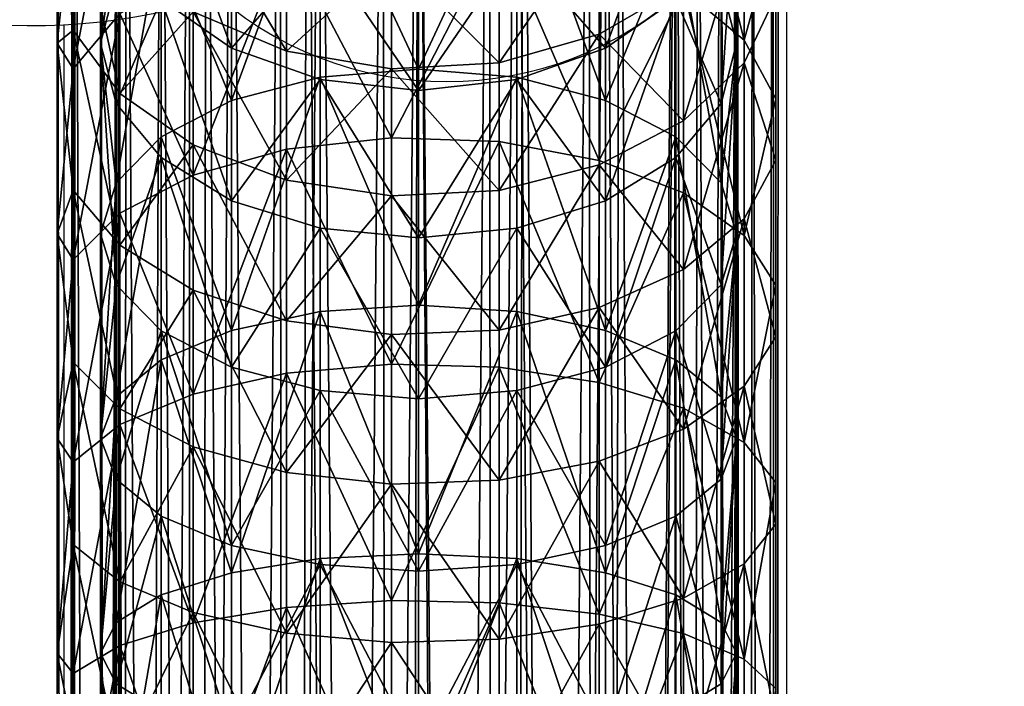
# Model space of a CAD drawing. Units: metres. Extents: x -5 to 5, y -5 to 5.
# Drawn here: x 0.4 to 0.5, y 0.4 to 0.4 of the extents above; entities that cross this region are included whole.
import ezdxf

# ---------------------------------------------------------------- set-up
doc = ezdxf.new("R2010")
doc.units = ezdxf.units.M
doc.layers.add('72_THX_INSERT', color=7, linetype='Continuous')
doc.layers.add('72_THX_STUHL_D3_GESTELL', color=7, linetype='Continuous')

# ---------------------------------------------------------------- blocks, each defined once
blk = doc.blocks.new('72TH013GESTELL_S32')
for points in [[(197.904999, 450.265991, 12.7978), (198.460007, 67.766296, 16.482201), (198.516998, 450.265991, 16.6605)], [(197.904999, 67.766296, 12.7978), (198.460007, 67.766296, 16.482201), (197.904999, 450.265991, 12.7978)], [(197.904999, 450.265991, 12.7978), (198.460007, 67.766296, 16.482201), (198.516998, 450.265991, 16.6605)], [(198.442993, 450.265991, 9.16923), (197.904999, 67.766296, 12.7978), (197.904999, 450.265991, 12.7978)], [(197.904999, 67.766296, 12.7978), (198.442993, 450.265991, 9.16923), (198.460007, 67.766296, 9.11335)], [(200.011002, 450.265991, 5.85316), (198.460007, 67.766296, 9.11335), (198.442993, 450.265991, 9.16923)], [(198.460007, 67.766296, 9.11335), (200.011002, 450.265991, 5.85316), (200.076996, 67.766296, 5.75629)], [(200.076996, 67.766296, 19.8393), (198.516998, 450.265991, 16.6605), (198.460007, 67.766296, 16.482201)], [(198.516998, 450.265991, 16.6605), (200.076996, 67.766296, 19.8393), (200.292007, 450.265991, 20.1451)], [(198.516998, 450.265991, 16.6605), (200.076996, 67.766296, 19.8393), (200.292007, 450.265991, 20.1451)], [(199.404999, 67.766296, 12.7978), (199.942993, 67.766296, 9.3986), (199.404999, 450.265991, 12.7978)], [(199.404999, 450.265991, 12.7978), (199.942993, 67.766296, 9.3986), (199.942993, 450.265991, 9.3986)], [(199.942993, 450.265991, 16.197001), (199.404999, 67.766296, 12.7978), (199.404999, 450.265991, 12.7978)], [(199.404999, 67.766296, 12.7978), (199.942993, 450.265991, 16.197001), (199.942993, 67.766296, 16.197001)], [(199.942993, 450.265991, 9.3986), (201.505997, 67.766296, 6.33215), (201.505997, 450.265991, 6.33215)], [(201.505997, 450.265991, 19.263399), (199.942993, 67.766296, 16.197001), (199.942993, 450.265991, 16.197001)], [(199.942993, 67.766296, 16.197001), (201.505997, 450.265991, 19.263399), (201.505997, 67.766296, 19.263399)], [(201.505997, 67.766296, 6.33215), (199.942993, 450.265991, 9.3986), (199.942993, 67.766296, 9.3986)], [(202.475006, 450.265991, 3.13516), (200.076996, 67.766296, 5.75629), (200.011002, 450.265991, 5.85316)], [(200.076996, 67.766296, 5.75629), (202.475006, 450.265991, 3.13516), (202.610992, 67.766296, 3.02489)], [(202.610992, 67.766296, 22.5707), (200.292007, 450.265991, 20.1451), (200.076996, 67.766296, 19.8393)], [(200.292007, 450.265991, 20.1451), (202.610992, 67.766296, 22.5707), (203.057999, 450.265991, 22.9105)], [(200.292007, 450.265991, 20.1451), (202.610992, 67.766296, 22.5707), (203.057999, 450.265991, 22.9105)], [(201.505997, 450.265991, 6.33215), (203.938995, 67.766296, 3.8986), (203.938995, 450.265991, 3.8986)], [(203.938995, 450.265991, 21.697001), (201.505997, 67.766296, 19.263399), (201.505997, 450.265991, 19.263399)], [(201.505997, 67.766296, 19.263399), (203.938995, 450.265991, 21.697001), (203.938995, 67.766296, 21.697001)], [(203.938995, 67.766296, 3.8986), (201.505997, 450.265991, 6.33215), (201.505997, 67.766296, 6.33215)], [(205.621002, 450.265991, 1.2493), (202.610992, 67.766296, 3.02489), (202.475006, 450.265991, 3.13516)], [(202.610992, 67.766296, 3.02489), (205.621002, 450.265991, 1.2493), (205.837997, 67.766296, 1.16187)], [(205.837997, 67.766296, 24.433701), (203.057999, 450.265991, 22.9105), (202.610992, 67.766296, 22.5707)], [(203.057999, 450.265991, 22.9105), (205.837997, 67.766296, 24.433701), (206.542007, 450.265991, 24.686001)], [(203.057999, 450.265991, 22.9105), (205.837997, 67.766296, 24.433701), (206.542007, 450.265991, 24.686001)], [(203.938995, 450.265991, 3.8986), (207.005997, 67.766296, 2.33617), (207.005997, 450.265991, 2.33617)], [(207.005997, 450.265991, 23.259399), (203.938995, 67.766296, 21.697001), (203.938995, 450.265991, 21.697001)], [(203.938995, 67.766296, 21.697001), (207.005997, 450.265991, 23.259399), (207.005997, 67.766296, 23.259399)], [(207.005997, 67.766296, 2.33617), (203.938995, 450.265991, 3.8986), (203.938995, 67.766296, 3.8986)], [(209.179993, 450.265991, 0.35798), (205.837997, 67.766296, 1.16187), (205.621002, 450.265991, 1.2493)], [(205.837997, 67.766296, 1.16187), (209.179993, 450.265991, 0.35798), (209.470993, 67.766296, 0.332741)], [(209.470993, 67.766296, 25.2628), (206.542007, 450.265991, 24.686001), (205.837997, 67.766296, 24.433701)], [(206.542007, 450.265991, 24.686001), (209.470993, 67.766296, 25.2628), (210.404999, 450.265991, 25.2978)], [(206.542007, 450.265991, 24.686001), (209.470993, 67.766296, 25.2628), (210.404999, 450.265991, 25.2978)], [(207.005997, 450.265991, 2.33617), (210.404999, 67.766296, 1.79779), (210.404999, 450.265991, 1.79779)], [(210.404999, 450.265991, 23.7978), (207.005997, 67.766296, 23.259399), (207.005997, 450.265991, 23.259399)], [(207.005997, 67.766296, 23.259399), (210.404999, 450.265991, 23.7978), (210.404999, 67.766296, 23.7978)], [(210.404999, 67.766296, 1.79779), (207.005997, 450.265991, 2.33617), (207.005997, 67.766296, 2.33617)], [(212.843002, 450.265991, 0.53797), (209.470993, 67.766296, 0.332741), (209.179993, 450.265991, 0.35798)], [(209.470993, 67.766296, 0.332741), (212.843002, 450.265991, 0.53797), (213.186005, 67.766296, 0.611189)], [(213.186005, 67.766296, 24.9844), (210.404999, 450.265991, 25.2978), (209.470993, 67.766296, 25.2628)], [(210.404999, 450.265991, 25.2978), (213.186005, 67.766296, 24.9844), (214.033005, 450.265991, 24.759501)], [(210.404999, 450.265991, 25.2978), (213.186005, 67.766296, 24.9844), (214.033005, 450.265991, 24.759501)], [(210.404999, 450.265991, 1.79779), (213.804001, 67.766296, 2.33617), (213.804001, 450.265991, 2.33616)], [(213.804001, 450.265991, 23.259399), (210.404999, 67.766296, 23.7978), (210.404999, 450.265991, 23.7978)], [(210.404999, 67.766296, 23.7978), (213.804001, 450.265991, 23.259399), (213.804001, 67.766296, 23.259399)], [(213.804001, 67.766296, 2.33617), (210.404999, 450.265991, 1.79779), (210.404999, 67.766296, 1.79779)], [(216.296997, 450.265991, 1.77377), (213.186005, 67.766296, 0.611189), (212.843002, 450.265991, 0.53797)], [(213.186005, 67.766296, 0.611189), (216.296997, 450.265991, 1.77377), (216.654999, 67.766296, 1.97247)], [(216.654999, 67.766296, 23.6231), (214.033005, 450.265991, 24.759501), (213.186005, 67.766296, 24.9844)], [(213.804001, 450.265991, 2.33616), (216.871002, 67.766296, 3.8986), (216.869995, 450.265991, 3.8986)], [(216.871002, 450.265991, 21.697001), (213.804001, 67.766296, 23.259399), (213.804001, 450.265991, 23.259399)], [(213.804001, 67.766296, 23.259399), (216.871002, 450.265991, 21.697001), (216.871002, 67.766296, 21.697001)], [(216.871002, 67.766296, 3.8986), (213.804001, 450.265991, 2.33616), (213.804001, 67.766296, 2.33617)], [(214.033005, 450.265991, 24.759501), (216.654999, 67.766296, 23.6231), (217.350006, 450.265991, 23.191099)], [(214.033005, 450.265991, 24.759501), (216.654999, 67.766296, 23.6231), (217.350006, 450.265991, 23.191099)], [(219.244003, 450.265991, 3.95895), (216.654999, 67.766296, 1.97247), (216.296997, 450.265991, 1.77377)], [(216.654999, 67.766296, 1.97247), (219.244003, 450.265991, 3.95895), (219.567993, 67.766296, 4.29563)], [(219.567993, 67.766296, 21.2999), (217.350006, 450.265991, 23.191099), (216.654999, 67.766296, 23.6231)], [(216.869995, 450.265991, 3.8986), (219.304001, 67.766296, 6.33215), (219.304001, 450.265991, 6.33214)], [(219.304001, 67.766296, 6.33215), (216.869995, 450.265991, 3.8986), (216.871002, 67.766296, 3.8986)], [(219.304001, 450.265991, 19.263399), (216.871002, 67.766296, 21.697001), (216.871002, 450.265991, 21.697001)], [(216.871002, 67.766296, 21.697001), (219.304001, 450.265991, 19.263399), (219.304001, 67.766296, 19.263399)], [(217.350006, 450.265991, 23.191099), (219.567993, 67.766296, 21.2999), (220.067993, 450)], [(217.350006, 450.265991, 23.191099), (219.567993, 67.766296, 21.2999), (220.067993, 450.265991, 20.727699)], [(221.429001, 450.265991, 6.90532), (219.567993, 67.766296, 4.29563), (219.244003, 450.265991, 3.95895)], [(219.304001, 450.265991, 6.33214), (220.865997, 67.766296, 9.3986), (220.865997, 450.265991, 9.39859)], [(220.865997, 450.265991, 16.197001), (219.304001, 67.766296, 19.263399), (219.304001, 450.265991, 19.263399)], [(219.304001, 67.766296, 19.263399), (220.865997, 450.265991, 16.197001), (220.865997, 67.766296, 16.197001)], [(220.865997, 67.766296, 9.3986), (219.304001, 450.265991, 6.33214), (219.304001, 67.766296, 6.33215)], [(219.567993, 67.766296, 4.29563), (221.429001, 450.265991, 6.90532), (221.667007, 67.766296, 7.37424)], [(221.667007, 67.766296, 18.2213), (220.067993, 450.265991, 20.727699), (219.567993, 67.766296, 21.2999)], [(220.067993, 450.265991, 20.727699), (221.667007, 67.766296, 18.2213), (221.953003, 450.265991, 17.581301)], [(220.865997, 450.265991, 9.39859), (221.404999, 67.766296, 12.7978), (221.404999, 450.265991, 12.7978)], [(221.404999, 450.265991, 12.7978), (220.865997, 67.766296, 16.197001), (220.865997, 450.265991, 16.197001)], [(220.865997, 67.766296, 16.197001), (221.404999, 450.265991, 12.7978), (221.404999, 67.766296, 12.7978)], [(221.404999, 67.766296, 12.7978), (220.865997, 450.265991, 9.39859), (220.865997, 67.766296, 9.3986)], [(222.664993, 450.265991, 10.3591), (221.667007, 67.766296, 7.37424), (221.429001, 450.265991, 6.90532)], [(221.667007, 67.766296, 7.37424), (222.664993, 450.265991, 10.3591), (222.764999, 67.766296, 10.9348)], [(222.764999, 67.766296, 14.6608), (221.953003, 450.265991, 17.581301), (221.667007, 67.766296, 18.2213)], [(221.953003, 450.265991, 17.581301), (222.764999, 67.766296, 14.6608), (222.845001, 450.265991, 14.023)], [(222.845001, 450.265991, 14.023), (222.764999, 67.766296, 10.9348), (222.664993, 450.265991, 10.3591)], [(222.764999, 67.766296, 10.9348), (222.845001, 450.265991, 14.023), (222.764999, 67.766296, 14.6608)], [(199.404999, 434.937012, 420.032013), (199.404999, 428.901001, 414.790985), (199.942993, 437.307007, 417.595001)], [(199.942993, 430.980011, 412.10199), (199.942993, 437.307007, 417.595001), (199.404999, 428.901001, 414.790985)], [(219.567993, 430.764008, 405.622009), (219.567993, 437.306, 410.679993), (221.667007, 429.010986, 408.153015)], [(219.567993, 437.306, 410.679993), (221.667007, 435.298004, 413.014008), (221.667007, 429.010986, 408.153015)], [(200.076996, 429.932007, 406.822998), (198.460007, 428.019989, 409.582001), (200.076996, 436.352997, 411.786987)], [(198.460007, 428.019989, 409.582001), (198.460007, 434.164001, 414.332001), (200.076996, 436.352997, 411.786987)], [(210.404999, 428.009003, 400.859985), (210.404999, 435.628998, 406.088989), (207.005997, 435.299988, 406.515015)], [(213.804001, 435.299988, 406.515015), (210.404999, 435.628998, 406.088989), (210.404999, 428.009003, 400.859985)], [(201.505997, 430.428986, 424.665985), (201.505997, 435.338013, 430.015991), (203.938995, 428.731995, 426.410004)], [(201.505997, 435.338013, 430.015991), (203.938995, 433.45401, 431.557007), (203.938995, 428.731995, 426.410004)], [(207.005997, 427.730988, 401.321014), (207.005997, 435.299988, 406.515015), (203.938995, 426.92099, 402.657013)], [(207.005997, 435.299988, 406.515015), (203.938995, 434.343994, 407.751007), (203.938995, 426.92099, 402.657013)], [(207.005997, 427.730988, 401.321014), (210.404999, 428.009003, 400.859985), (207.005997, 435.299988, 406.515015)], [(213.804001, 427.730988, 401.321014), (213.804001, 435.299988, 406.515015), (210.404999, 428.009003, 400.859985)], [(213.804001, 427.730988, 401.321014), (216.871002, 426.92099, 402.657013), (213.804001, 435.299988, 406.515015)], [(216.871002, 426.92099, 402.657013), (216.871002, 434.343994, 407.751007), (213.804001, 435.299988, 406.515015)], [(219.304001, 430.428986, 424.665985), (216.871002, 428.731995, 426.410004), (219.304001, 435.338013, 430.015991)], [(216.871002, 428.731995, 426.410004), (216.871002, 433.45401, 431.557007), (219.304001, 435.338013, 430.015991)], [(221.667007, 429.010986, 408.153015), (221.667007, 435.298004, 413.014008), (222.764999, 432.976013, 415.713013)], [(197.904999, 428.901001, 414.790985), (197.904999, 434.937012, 420.032013), (198.460007, 434.164001, 414.332001)], [(197.904999, 434.937012, 420.032013), (197.904999, 428.901001, 414.790985), (198.460007, 429.356995, 419.917999)], [(198.460007, 429.356995, 419.917999), (198.460007, 434.412994, 424.75), (197.904999, 434.937012, 420.032013)], [(199.404999, 428.901001, 414.790985), (199.404999, 434.937012, 420.032013), (199.942993, 432.566986, 422.467987)], [(221.404999, 428.901001, 414.790985), (220.865997, 426.821014, 417.480988), (221.404999, 434.937012, 420.032013)], [(220.865997, 426.821014, 417.480988), (220.865997, 432.566986, 422.467987), (221.404999, 434.937012, 420.032013)], [(221.404999, 428.901001, 414.790985), (221.404999, 434.937012, 420.032013), (220.865997, 430.980011, 412.10199)], [(198.460007, 429.356995, 419.917999), (200.076996, 427.167999, 422.462006), (198.460007, 434.412994, 424.75)], [(200.076996, 427.167999, 422.462006), (200.076996, 431.968994, 427.052002), (198.460007, 434.412994, 424.75)], [(203.938995, 426.92099, 402.657013), (203.938995, 434.343994, 407.751007), (201.505997, 432.855011, 409.675995)], [(219.304001, 432.855011, 409.675995), (216.871002, 434.343994, 407.751007), (216.871002, 426.92099, 402.657013)], [(198.460007, 428.019989, 409.582001), (197.904999, 428.901001, 414.790985), (198.460007, 434.164001, 414.332001)], [(202.610992, 429.980988, 428.924988), (205.837997, 428.625, 430.203003), (202.610992, 434.091003, 433.773987)], [(205.837997, 428.625, 430.203003), (205.837997, 432.609009, 434.902008), (202.610992, 434.091003, 433.773987)], [(203.938995, 428.731995, 426.410004), (203.938995, 433.45401, 431.557007), (207.005997, 432.244995, 432.54599)], [(216.654999, 429.214996, 429.647003), (216.654999, 433.253998, 434.411011), (213.186005, 428.223999, 430.579987)], [(216.654999, 433.253998, 434.411011), (213.186005, 432.17099, 435.235992), (213.186005, 428.223999, 430.579987)], [(213.804001, 432.244995, 432.54599), (216.871002, 433.45401, 431.557007), (216.871002, 428.731995, 426.410004)], [(216.654999, 429.214996, 429.647003), (219.567993, 430.906006, 428.053986), (216.654999, 433.253998, 434.411011)], [(201.505997, 425.660004, 404.739014), (201.505997, 432.855011, 409.675995), (199.942993, 424.071014, 407.360992)], [(201.505997, 432.855011, 409.675995), (199.942993, 430.980011, 412.10199), (199.942993, 424.071014, 407.360992)], [(201.505997, 425.660004, 404.739014), (203.938995, 426.92099, 402.657013), (201.505997, 432.855011, 409.675995)], [(205.837997, 432.548004, 403.04599), (209.470993, 433.019989, 402.364014), (209.470993, 425.632996, 397.799988)], [(209.470993, 425.632996, 397.799988), (209.470993, 433.019989, 402.364014), (213.186005, 432.862, 402.592987)], [(213.186005, 425.498993, 398.044006), (209.470993, 425.632996, 397.799988), (213.186005, 432.862, 402.592987)], [(213.186005, 425.498993, 398.044006), (213.186005, 432.862, 402.592987), (216.654999, 424.845001, 399.238007)], [(213.186005, 432.862, 402.592987), (216.654999, 432.087006, 403.712006), (216.654999, 424.845001, 399.238007)], [(219.304001, 425.660004, 404.739014), (219.304001, 432.855011, 409.675995), (216.871002, 426.92099, 402.657013)], [(219.304001, 425.660004, 404.739014), (220.865997, 424.071014, 407.360992), (219.304001, 432.855011, 409.675995)], [(220.865997, 424.071014, 407.360992), (220.865997, 430.980011, 412.10199), (219.304001, 432.855011, 409.675995)], [(221.667007, 428.222992, 421.235992), (221.667007, 433.147003, 425.942993), (219.567993, 426.214996, 423.570007)], [(221.667007, 433.147003, 425.942993), (219.567993, 430.906006, 428.053986), (219.567993, 426.214996, 423.570007)], [(221.667007, 428.222992, 421.235992), (222.764999, 430.545013, 418.536987), (221.667007, 433.147003, 425.942993)], [(222.764999, 426.983002, 411.079987), (221.667007, 429.010986, 408.153015), (222.764999, 432.976013, 415.713013)], [(222.764999, 426.983002, 411.079987), (222.764999, 432.976013, 415.713013), (222.764999, 424.862, 414.143005)], [(222.764999, 432.976013, 415.713013), (222.764999, 430.545013, 418.536987), (222.764999, 424.862, 414.143005)], [(199.404999, 428.901001, 414.790985), (199.942993, 432.566986, 422.467987), (199.942993, 426.821014, 417.480988)], [(199.942993, 426.821014, 417.480988), (199.942993, 432.566986, 422.467987), (201.505997, 430.428986, 424.665985)], [(205.837997, 425.234009, 398.527008), (202.610992, 424.338989, 400.161011), (205.837997, 432.548004, 403.04599)], [(202.610992, 424.338989, 400.161011), (202.610992, 431.487, 404.576996), (205.837997, 432.548004, 403.04599)], [(209.470993, 431.950012, 435.404999), (205.837997, 432.609009, 434.902008), (205.837997, 428.625, 430.203003)], [(205.837997, 425.234009, 398.527008), (205.837997, 432.548004, 403.04599), (209.470993, 425.632996, 397.799988)], [(219.304001, 430.428986, 424.665985), (220.865997, 432.566986, 422.467987), (220.865997, 426.821014, 417.480988)], [(207.005997, 427.641998, 427.529999), (203.938995, 428.731995, 426.410004), (207.005997, 432.244995, 432.54599)], [(207.005997, 427.641998, 427.529999), (207.005997, 432.244995, 432.54599), (210.404999, 427.266998, 427.915985)], [(207.005997, 432.244995, 432.54599), (210.404999, 431.828003, 432.886993), (210.404999, 427.266998, 427.915985)], [(213.186005, 428.223999, 430.579987), (213.186005, 432.17099, 435.235992), (209.470993, 431.950012, 435.404999)], [(213.804001, 427.641998, 427.529999), (210.404999, 427.266998, 427.915985), (213.804001, 432.244995, 432.54599)], [(210.404999, 427.266998, 427.915985), (210.404999, 431.828003, 432.886993), (213.804001, 432.244995, 432.54599)], [(213.804001, 427.641998, 427.529999), (213.804001, 432.244995, 432.54599), (216.871002, 428.731995, 426.410004)], [(202.610992, 429.980988, 428.924988), (200.076996, 431.968994, 427.052002), (200.076996, 427.167999, 422.462006)], [(209.470993, 428.020996, 430.770996), (209.470993, 431.950012, 435.404999), (205.837997, 428.625, 430.203003)], [(209.470993, 428.020996, 430.770996), (213.186005, 428.223999, 430.579987), (209.470993, 431.950012, 435.404999)], [(216.654999, 424.845001, 399.238007), (216.654999, 432.087006, 403.712006), (219.567993, 430.764008, 405.622009)], [(200.076996, 429.932007, 406.822998), (202.610992, 431.487, 404.576996), (202.610992, 424.338989, 400.161011)], [(199.942993, 424.071014, 407.360992), (199.942993, 430.980011, 412.10199), (199.404999, 428.901001, 414.790985)], [(219.567993, 426.214996, 423.570007), (219.567993, 430.906006, 428.053986), (216.654999, 429.214996, 429.647003)], [(221.404999, 428.901001, 414.790985), (220.865997, 430.980011, 412.10199), (220.865997, 424.071014, 407.360992)], [(219.567993, 423.729004, 401.274994), (216.654999, 424.845001, 399.238007), (219.567993, 430.764008, 405.622009)], [(219.567993, 423.729004, 401.274994), (219.567993, 430.764008, 405.622009), (221.667007, 422.25, 403.976013)], [(219.567993, 430.764008, 405.622009), (221.667007, 429.010986, 408.153015), (221.667007, 422.25, 403.976013)], [(222.764999, 424.862, 414.143005), (222.764999, 430.545013, 418.536987), (221.667007, 428.222992, 421.235992)], [(201.505997, 424.946014, 419.907013), (199.942993, 426.821014, 417.480988), (201.505997, 430.428986, 424.665985)], [(201.505997, 424.946014, 419.907013), (201.505997, 430.428986, 424.665985), (203.938995, 423.457001, 421.832001)], [(201.505997, 430.428986, 424.665985), (203.938995, 428.731995, 426.410004), (203.938995, 423.457001, 421.832001)], [(219.304001, 424.946014, 419.907013), (216.871002, 423.457001, 421.832001), (219.304001, 430.428986, 424.665985)], [(216.871002, 423.457001, 421.832001), (216.871002, 428.731995, 426.410004), (219.304001, 430.428986, 424.665985)], [(219.304001, 424.946014, 419.907013), (219.304001, 430.428986, 424.665985), (220.865997, 426.821014, 417.480988)], [(200.076996, 423.027008, 402.557007), (198.460007, 421.415009, 405.501007), (200.076996, 429.932007, 406.822998)], [(198.460007, 421.415009, 405.501007), (198.460007, 428.019989, 409.582001), (200.076996, 429.932007, 406.822998)], [(202.610992, 425.385986, 424.53299), (202.610992, 429.980988, 428.924988), (200.076996, 427.167999, 422.462006)], [(200.076996, 423.027008, 402.557007), (200.076996, 429.932007, 406.822998), (202.610992, 424.338989, 400.161011)], [(202.610992, 425.385986, 424.53299), (205.837997, 424.17099, 425.945007), (202.610992, 429.980988, 428.924988)], [(205.837997, 424.17099, 425.945007), (205.837997, 428.625, 430.203003), (202.610992, 429.980988, 428.924988)], [(198.460007, 423.824005, 415.640015), (198.460007, 429.356995, 419.917999), (197.904999, 428.901001, 414.790985)], [(198.460007, 423.824005, 415.640015), (200.076996, 421.912994, 418.399994), (198.460007, 429.356995, 419.917999)], [(200.076996, 421.912994, 418.399994), (200.076996, 427.167999, 422.462006), (198.460007, 429.356995, 419.917999)], [(216.654999, 424.700012, 425.330994), (216.654999, 429.214996, 429.647003), (213.186005, 423.812012, 426.362)], [(216.654999, 429.214996, 429.647003), (213.186005, 428.223999, 430.579987), (213.186005, 423.812012, 426.362)], [(216.654999, 424.700012, 425.330994), (219.567993, 426.214996, 423.570007), (216.654999, 429.214996, 429.647003)], [(197.904999, 422.309998, 410.268005), (197.904999, 428.901001, 414.790985), (198.460007, 428.019989, 409.582001)], [(197.904999, 428.901001, 414.790985), (197.904999, 422.309998, 410.268005), (198.460007, 423.824005, 415.640015)], [(199.404999, 422.309998, 410.268005), (199.404999, 428.901001, 414.790985), (199.942993, 420.548004, 413.175995)], [(199.404999, 428.901001, 414.790985), (199.404999, 422.309998, 410.268005), (199.942993, 424.071014, 407.360992)], [(199.404999, 428.901001, 414.790985), (199.942993, 426.821014, 417.480988), (199.942993, 420.548004, 413.175995)], [(221.404999, 422.309998, 410.268005), (220.865997, 420.548004, 413.175995), (221.404999, 428.901001, 414.790985)], [(220.865997, 420.548004, 413.175995), (220.865997, 426.821014, 417.480988), (221.404999, 428.901001, 414.790985)], [(221.404999, 422.309998, 410.268005), (221.404999, 428.901001, 414.790985), (220.865997, 424.071014, 407.360992)], [(221.667007, 422.25, 403.976013), (221.667007, 429.010986, 408.153015), (222.764999, 426.983002, 411.079987)], [(203.938995, 423.457001, 421.832001), (203.938995, 428.731995, 426.410004), (207.005997, 427.641998, 427.529999)], [(209.470993, 428.020996, 430.770996), (205.837997, 428.625, 430.203003), (205.837997, 424.17099, 425.945007)], [(213.804001, 427.641998, 427.529999), (216.871002, 428.731995, 426.410004), (216.871002, 423.457001, 421.832001)], [(213.186005, 423.812012, 426.362), (213.186005, 428.223999, 430.579987), (209.470993, 428.020996, 430.770996)], [(221.667007, 422.834015, 417.069), (221.667007, 428.222992, 421.235992), (219.567993, 421.080994, 419.600006)], [(221.667007, 428.222992, 421.235992), (219.567993, 426.214996, 423.570007), (219.567993, 421.080994, 419.600006)], [(221.667007, 422.834015, 417.069), (222.764999, 424.862, 414.143005), (221.667007, 428.222992, 421.235992)], [(198.460007, 421.415009, 405.501007), (197.904999, 422.309998, 410.268005), (198.460007, 428.019989, 409.582001)], [(207.005997, 419.622009, 397.016998), (207.005997, 427.730988, 401.321014), (203.938995, 418.968994, 398.436005)], [(207.005997, 427.730988, 401.321014), (203.938995, 426.92099, 402.657013), (203.938995, 418.968994, 398.436005)], [(209.470993, 423.630005, 426.574005), (209.470993, 428.020996, 430.770996), (205.837997, 424.17099, 425.945007)], [(210.404999, 419.846985, 396.528015), (210.404999, 428.009003, 400.859985), (207.005997, 427.730988, 401.321014)], [(207.005997, 419.622009, 397.016998), (210.404999, 419.846985, 396.528015), (207.005997, 427.730988, 401.321014)], [(209.470993, 423.630005, 426.574005), (213.186005, 423.812012, 426.362), (209.470993, 428.020996, 430.770996)], [(213.804001, 427.730988, 401.321014), (210.404999, 428.009003, 400.859985), (210.404999, 419.846985, 396.528015)], [(213.804001, 419.622009, 397.016998), (213.804001, 427.730988, 401.321014), (210.404999, 419.846985, 396.528015)], [(213.804001, 419.622009, 397.016998), (216.871002, 418.968994, 398.436005), (213.804001, 427.730988, 401.321014)], [(216.871002, 418.968994, 398.436005), (216.871002, 426.92099, 402.657013), (213.804001, 427.730988, 401.321014)], [(207.005997, 422.502014, 423.067993), (203.938995, 423.457001, 421.832001), (207.005997, 427.641998, 427.529999)], [(207.005997, 422.502014, 423.067993), (207.005997, 427.641998, 427.529999), (210.404999, 422.171997, 423.493988)], [(207.005997, 427.641998, 427.529999), (210.404999, 427.266998, 427.915985), (210.404999, 422.171997, 423.493988)], [(213.804001, 422.502014, 423.067993), (210.404999, 422.171997, 423.493988), (213.804001, 427.641998, 427.529999)], [(210.404999, 422.171997, 423.493988), (210.404999, 427.266998, 427.915985), (213.804001, 427.641998, 427.529999)], [(213.804001, 422.502014, 423.067993), (213.804001, 427.641998, 427.529999), (216.871002, 423.457001, 421.832001)], [(202.610992, 425.385986, 424.53299), (200.076996, 427.167999, 422.462006), (200.076996, 421.912994, 418.399994)], [(199.942993, 420.548004, 413.175995), (199.942993, 426.821014, 417.480988), (201.505997, 424.946014, 419.907013)], [(203.938995, 418.968994, 398.436005), (203.938995, 426.92099, 402.657013), (201.505997, 425.660004, 404.739014)], [(219.304001, 425.660004, 404.739014), (216.871002, 426.92099, 402.657013), (216.871002, 418.968994, 398.436005)], [(219.304001, 424.946014, 419.907013), (220.865997, 426.821014, 417.480988), (220.865997, 420.548004, 413.175995)], [(222.764999, 420.540009, 407.097992), (221.667007, 422.25, 403.976013), (222.764999, 426.983002, 411.079987)], [(222.764999, 420.540009, 407.097992), (222.764999, 426.983002, 411.079987), (222.764999, 418.75, 410.365997)], [(222.764999, 426.983002, 411.079987), (222.764999, 424.862, 414.143005), (222.764999, 418.75, 410.365997)], [(219.567993, 421.080994, 419.600006), (219.567993, 426.214996, 423.570007), (216.654999, 424.700012, 425.330994)], [(201.505997, 417.951996, 400.647003), (201.505997, 425.660004, 404.739014), (199.942993, 416.670013, 403.433014)], [(201.505997, 425.660004, 404.739014), (199.942993, 424.071014, 407.360992), (199.942993, 416.670013, 403.433014)], [(202.610992, 420.358002, 420.644989), (202.610992, 425.385986, 424.53299), (200.076996, 421.912994, 418.399994)], [(201.505997, 417.951996, 400.647003), (203.938995, 418.968994, 398.436005), (201.505997, 425.660004, 404.739014)], [(202.610992, 420.358002, 420.644989), (205.837997, 419.296997, 422.175995), (202.610992, 425.385986, 424.53299)], [(205.837997, 419.296997, 422.175995), (205.837997, 424.17099, 425.945007), (202.610992, 425.385986, 424.53299)], [(205.837997, 425.234009, 398.527008), (209.470993, 425.632996, 397.799988), (209.470993, 417.808014, 394.032013)], [(209.470993, 417.808014, 394.032013), (209.470993, 425.632996, 397.799988), (213.186005, 425.498993, 398.044006)], [(213.186005, 417.700989, 394.289001), (209.470993, 417.808014, 394.032013), (213.186005, 425.498993, 398.044006)], [(213.186005, 417.700989, 394.289001), (213.186005, 425.498993, 398.044006), (216.654999, 417.174988, 395.545013)], [(213.186005, 425.498993, 398.044006), (216.654999, 424.845001, 399.238007), (216.654999, 417.174988, 395.545013)], [(219.304001, 417.951996, 400.647003), (219.304001, 425.660004, 404.739014), (216.871002, 418.968994, 398.436005)], [(219.304001, 417.951996, 400.647003), (220.865997, 416.670013, 403.433014), (219.304001, 425.660004, 404.739014)], [(220.865997, 416.670013, 403.433014), (220.865997, 424.071014, 407.360992), (219.304001, 425.660004, 404.739014)], [(205.837997, 417.488007, 394.796997), (202.610992, 416.769012, 396.515991), (205.837997, 425.234009, 398.527008)], [(202.610992, 416.769012, 396.515991), (202.610992, 424.338989, 400.161011), (205.837997, 425.234009, 398.527008)], [(205.837997, 417.488007, 394.796997), (205.837997, 425.234009, 398.527008), (209.470993, 417.808014, 394.032013)], [(201.505997, 418.959015, 415.798004), (199.942993, 420.548004, 413.175995), (201.505997, 424.946014, 419.907013)], [(201.505997, 418.959015, 415.798004), (201.505997, 424.946014, 419.907013), (203.938995, 417.697998, 417.880005)], [(201.505997, 424.946014, 419.907013), (203.938995, 423.457001, 421.832001), (203.938995, 417.697998, 417.880005)], [(216.654999, 419.757996, 421.51001), (216.654999, 424.700012, 425.330994), (213.186005, 418.983002, 422.628998)], [(216.654999, 424.700012, 425.330994), (213.186005, 423.812012, 426.362), (213.186005, 418.983002, 422.628998)], [(216.654999, 417.174988, 395.545013), (216.654999, 424.845001, 399.238007), (219.567993, 423.729004, 401.274994)], [(216.654999, 419.757996, 421.51001), (219.567993, 421.080994, 419.600006), (216.654999, 424.700012, 425.330994)], [(219.304001, 418.959015, 415.798004), (216.871002, 417.697998, 417.880005), (219.304001, 424.946014, 419.907013)], [(216.871002, 417.697998, 417.880005), (216.871002, 423.457001, 421.832001), (219.304001, 424.946014, 419.907013)], [(219.304001, 418.959015, 415.798004), (219.304001, 424.946014, 419.907013), (220.865997, 420.548004, 413.175995)], [(222.764999, 418.75, 410.365997), (222.764999, 424.862, 414.143005), (221.667007, 422.834015, 417.069)], [(200.076996, 423.027008, 402.557007), (202.610992, 424.338989, 400.161011), (202.610992, 416.769012, 396.515991)], [(199.404999, 422.309998, 410.268005), (199.404999, 415.248993, 406.520996), (199.942993, 424.071014, 407.360992)], [(199.942993, 416.670013, 403.433014), (199.942993, 424.071014, 407.360992), (199.404999, 415.248993, 406.520996)], [(209.470993, 423.630005, 426.574005), (205.837997, 424.17099, 425.945007), (205.837997, 419.296997, 422.175995)], [(221.404999, 422.309998, 410.268005), (220.865997, 424.071014, 407.360992), (220.865997, 416.670013, 403.433014)], [(198.460007, 417.875, 411.963989), (198.460007, 423.824005, 415.640015), (197.904999, 422.309998, 410.268005)], [(198.460007, 417.875, 411.963989), (200.076996, 416.261993, 414.90799), (198.460007, 423.824005, 415.640015)], [(200.076996, 416.261993, 414.90799), (200.076996, 421.912994, 418.399994), (198.460007, 423.824005, 415.640015)], [(213.186005, 418.983002, 422.628998), (213.186005, 423.812012, 426.362), (209.470993, 423.630005, 426.574005)], [(219.567993, 416.278015, 397.687988), (216.654999, 417.174988, 395.545013), (219.567993, 423.729004, 401.274994)], [(219.567993, 416.278015, 397.687988), (219.567993, 423.729004, 401.274994), (221.667007, 415.089996, 400.528015)], [(219.567993, 423.729004, 401.274994), (221.667007, 422.25, 403.976013), (221.667007, 415.089996, 400.528015)], [(203.938995, 417.697998, 417.880005), (203.938995, 423.457001, 421.832001), (207.005997, 422.502014, 423.067993)], [(209.470993, 418.825012, 422.858002), (209.470993, 423.630005, 426.574005), (205.837997, 419.296997, 422.175995)], [(209.470993, 418.825012, 422.858002), (213.186005, 418.983002, 422.628998), (209.470993, 423.630005, 426.574005)], [(213.804001, 422.502014, 423.067993), (216.871002, 423.457001, 421.832001), (216.871002, 417.697998, 417.880005)], [(200.076996, 415.713989, 399.036011), (198.460007, 414.417999, 402.131989), (200.076996, 423.027008, 402.557007)], [(198.460007, 414.417999, 402.131989), (198.460007, 421.415009, 405.501007), (200.076996, 423.027008, 402.557007)], [(200.076996, 415.713989, 399.036011), (200.076996, 423.027008, 402.557007), (202.610992, 416.769012, 396.515991)], [(221.667007, 417.039001, 413.489014), (221.667007, 422.834015, 417.069), (219.567993, 415.559998, 416.188995)], [(221.667007, 422.834015, 417.069), (219.567993, 421.080994, 419.600006), (219.567993, 415.559998, 416.188995)], [(221.667007, 417.039001, 413.489014), (222.764999, 418.75, 410.365997), (221.667007, 422.834015, 417.069)], [(197.904999, 415.248993, 406.520996), (197.904999, 422.309998, 410.268005), (198.460007, 421.415009, 405.501007)], [(197.904999, 422.309998, 410.268005), (197.904999, 415.248993, 406.520996), (198.460007, 417.875, 411.963989)], [(199.404999, 415.248993, 406.520996), (199.404999, 422.309998, 410.268005), (199.942993, 420.548004, 413.175995)], [(207.005997, 416.889008, 419.216003), (203.938995, 417.697998, 417.880005), (207.005997, 422.502014, 423.067993)], [(207.005997, 416.889008, 419.216003), (207.005997, 422.502014, 423.067993), (210.404999, 416.609985, 419.675995)], [(207.005997, 422.502014, 423.067993), (210.404999, 422.171997, 423.493988), (210.404999, 416.609985, 419.675995)], [(213.804001, 416.889008, 419.216003), (210.404999, 416.609985, 419.675995), (213.804001, 422.502014, 423.067993)], [(210.404999, 416.609985, 419.675995), (210.404999, 422.171997, 423.493988), (213.804001, 422.502014, 423.067993)], [(213.804001, 416.889008, 419.216003), (213.804001, 422.502014, 423.067993), (216.871002, 417.697998, 417.880005)], [(221.404999, 415.248993, 406.520996), (220.865997, 413.828003, 409.609009), (221.404999, 422.309998, 410.268005)], [(220.865997, 413.828003, 409.609009), (220.865997, 420.548004, 413.175995), (221.404999, 422.309998, 410.268005)], [(221.404999, 415.248993, 406.520996), (221.404999, 422.309998, 410.268005), (220.865997, 416.670013, 403.433014)], [(221.667007, 415.089996, 400.528015), (221.667007, 422.25, 403.976013), (222.764999, 420.540009, 407.097992)], [(202.610992, 420.358002, 420.644989), (200.076996, 421.912994, 418.399994), (200.076996, 416.261993, 414.90799)], [(198.460007, 414.417999, 402.131989), (197.904999, 415.248993, 406.520996), (198.460007, 421.415009, 405.501007)], [(219.567993, 415.559998, 416.188995), (219.567993, 421.080994, 419.600006), (216.654999, 419.757996, 421.51001)], [(199.942993, 413.828003, 409.609009), (199.404999, 415.248993, 406.520996), (199.942993, 420.548004, 413.175995)], [(199.942993, 413.828003, 409.609009), (199.942993, 420.548004, 413.175995), (201.505997, 418.959015, 415.798004)], [(202.610992, 414.950012, 417.303986), (202.610992, 420.358002, 420.644989), (200.076996, 416.261993, 414.90799)], [(202.610992, 414.950012, 417.303986), (205.837997, 414.054993, 418.937988), (202.610992, 420.358002, 420.644989)], [(205.837997, 414.054993, 418.937988), (205.837997, 419.296997, 422.175995), (202.610992, 420.358002, 420.644989)], [(219.304001, 418.959015, 415.798004), (220.865997, 420.548004, 413.175995), (220.865997, 413.828003, 409.609009)], [(222.764999, 413.714996, 403.812988), (221.667007, 415.089996, 400.528015), (222.764999, 420.540009, 407.097992)], [(222.764999, 413.714996, 403.812988), (222.764999, 420.540009, 407.097992), (222.764999, 412.277008, 407.25)], [(222.764999, 420.540009, 407.097992), (222.764999, 418.75, 410.365997), (222.764999, 412.277008, 407.25)], [(207.005997, 411.07901, 393.65799), (207.005997, 419.622009, 397.016998), (203.938995, 410.589996, 395.143005)], [(207.005997, 419.622009, 397.016998), (203.938995, 418.968994, 398.436005), (203.938995, 410.589996, 395.143005)], [(210.404999, 411.247009, 393.147003), (210.404999, 419.846985, 396.528015), (207.005997, 419.622009, 397.016998)], [(207.005997, 411.07901, 393.65799), (210.404999, 411.247009, 393.147003), (207.005997, 419.622009, 397.016998)], [(213.804001, 419.622009, 397.016998), (210.404999, 419.846985, 396.528015), (210.404999, 411.247009, 393.147003)], [(213.804001, 411.07901, 393.65799), (213.804001, 419.622009, 397.016998), (210.404999, 411.247009, 393.147003)], [(216.654999, 414.445007, 418.22699), (216.654999, 419.757996, 421.51001), (213.186005, 413.790985, 419.42099)], [(216.654999, 419.757996, 421.51001), (213.186005, 418.983002, 422.628998), (213.186005, 413.790985, 419.42099)], [(213.804001, 411.07901, 393.65799), (216.871002, 410.589996, 395.143005), (213.804001, 419.622009, 397.016998)], [(216.871002, 410.589996, 395.143005), (216.871002, 418.968994, 398.436005), (213.804001, 419.622009, 397.016998)], [(216.654999, 414.445007, 418.22699), (219.567993, 415.559998, 416.188995), (216.654999, 419.757996, 421.51001)], [(209.470993, 418.825012, 422.858002), (205.837997, 419.296997, 422.175995), (205.837997, 414.054993, 418.937988)], [(201.505997, 412.54599, 412.394012), (199.942993, 413.828003, 409.609009), (201.505997, 418.959015, 415.798004)], [(203.938995, 410.589996, 395.143005), (203.938995, 418.968994, 398.436005), (201.505997, 417.951996, 400.647003)], [(201.505997, 412.54599, 412.394012), (201.505997, 418.959015, 415.798004), (203.938995, 411.528992, 414.605011)], [(201.505997, 418.959015, 415.798004), (203.938995, 417.697998, 417.880005), (203.938995, 411.528992, 414.605011)], [(213.186005, 413.790985, 419.42099), (213.186005, 418.983002, 422.628998), (209.470993, 418.825012, 422.858002)], [(219.304001, 417.951996, 400.647003), (216.871002, 418.968994, 398.436005), (216.871002, 410.589996, 395.143005)], [(219.304001, 412.54599, 412.394012), (216.871002, 411.528992, 414.605011), (219.304001, 418.959015, 415.798004)], [(216.871002, 411.528992, 414.605011), (216.871002, 417.697998, 417.880005), (219.304001, 418.959015, 415.798004)], [(219.304001, 412.54599, 412.394012), (219.304001, 418.959015, 415.798004), (220.865997, 413.828003, 409.609009)], [(209.470993, 413.657013, 419.665009), (209.470993, 418.825012, 422.858002), (205.837997, 414.054993, 418.937988)], [(209.470993, 413.657013, 419.665009), (213.186005, 413.790985, 419.42099), (209.470993, 418.825012, 422.858002)], [(222.764999, 412.277008, 407.25), (222.764999, 418.75, 410.365997), (221.667007, 417.039001, 413.489014)], [(198.460007, 411.572998, 408.929993), (198.460007, 417.875, 411.963989), (197.904999, 415.248993, 406.520996)], [(198.460007, 411.572998, 408.929993), (200.076996, 410.277008, 412.027008), (198.460007, 417.875, 411.963989)], [(200.076996, 410.277008, 412.027008), (200.076996, 416.261993, 414.90799), (198.460007, 417.875, 411.963989)], [(201.505997, 409.829987, 397.45401), (201.505997, 417.951996, 400.647003), (199.942993, 408.872009, 400.367004)], [(201.505997, 417.951996, 400.647003), (199.942993, 416.670013, 403.433014), (199.942993, 408.872009, 400.367004)], [(201.505997, 409.829987, 397.45401), (203.938995, 410.589996, 395.143005), (201.505997, 417.951996, 400.647003)], [(219.304001, 409.829987, 397.45401), (219.304001, 417.951996, 400.647003), (216.871002, 410.589996, 395.143005)], [(219.304001, 409.829987, 397.45401), (220.865997, 408.872009, 400.367004), (219.304001, 417.951996, 400.647003)], [(220.865997, 408.872009, 400.367004), (220.865997, 416.670013, 403.433014), (219.304001, 417.951996, 400.647003)], [(203.938995, 411.528992, 414.605011), (203.938995, 417.697998, 417.880005), (207.005997, 416.889008, 419.216003)], [(205.837997, 417.488007, 394.796997), (209.470993, 417.808014, 394.032013), (209.470993, 409.632996, 391.104004)], [(209.470993, 409.632996, 391.104004), (209.470993, 417.808014, 394.032013), (213.186005, 417.700989, 394.289001)], [(213.186005, 409.553009, 391.369995), (209.470993, 409.632996, 391.104004), (213.186005, 417.700989, 394.289001)], [(213.186005, 409.553009, 391.369995), (213.186005, 417.700989, 394.289001), (216.654999, 409.161011, 392.674011)], [(213.186005, 417.700989, 394.289001), (216.654999, 417.174988, 395.545013), (216.654999, 409.161011, 392.674011)], [(213.804001, 416.889008, 419.216003), (216.871002, 417.697998, 417.880005), (216.871002, 411.528992, 414.605011)], [(205.837997, 409.394012, 391.89801), (202.610992, 408.859009, 393.682007), (205.837997, 417.488007, 394.796997)], [(202.610992, 408.859009, 393.682007), (202.610992, 416.769012, 396.515991), (205.837997, 417.488007, 394.796997)], [(205.837997, 409.394012, 391.89801), (205.837997, 417.488007, 394.796997), (209.470993, 409.632996, 391.104004)], [(216.654999, 409.161011, 392.674011), (216.654999, 417.174988, 395.545013), (219.567993, 416.278015, 397.687988)], [(207.005997, 410.876007, 416.023987), (203.938995, 411.528992, 414.605011), (207.005997, 416.889008, 419.216003)], [(207.005997, 410.876007, 416.023987), (207.005997, 416.889008, 419.216003), (210.404999, 410.651001, 416.513)], [(207.005997, 416.889008, 419.216003), (210.404999, 416.609985, 419.675995), (210.404999, 410.651001, 416.513)], [(213.804001, 410.876007, 416.023987), (210.404999, 410.651001, 416.513), (213.804001, 416.889008, 419.216003)], [(210.404999, 410.651001, 416.513), (210.404999, 416.609985, 419.675995), (213.804001, 416.889008, 419.216003)], [(213.804001, 410.876007, 416.023987), (213.804001, 416.889008, 419.216003), (216.871002, 411.528992, 414.605011)], [(221.667007, 410.902008, 410.533997), (221.667007, 417.039001, 413.489014), (219.567993, 409.713013, 413.373993)], [(221.667007, 417.039001, 413.489014), (219.567993, 415.559998, 416.188995), (219.567993, 409.713013, 413.373993)], [(221.667007, 410.902008, 410.533997), (222.764999, 412.277008, 407.25), (221.667007, 417.039001, 413.489014)], [(199.404999, 415.248993, 406.520996), (199.404999, 407.80899, 403.596008), (199.942993, 416.670013, 403.433014)], [(199.942993, 408.872009, 400.367004), (199.942993, 416.670013, 403.433014), (199.404999, 407.80899, 403.596008)], [(200.076996, 415.713989, 399.036011), (202.610992, 416.769012, 396.515991), (202.610992, 408.859009, 393.682007)], [(221.404999, 415.248993, 406.520996), (220.865997, 416.670013, 403.433014), (220.865997, 408.872009, 400.367004)], [(202.610992, 414.950012, 417.303986), (200.076996, 416.261993, 414.90799), (200.076996, 410.277008, 412.027008)], [(219.567993, 408.493011, 394.898987), (216.654999, 409.161011, 392.674011), (219.567993, 416.278015, 397.687988)], [(219.567993, 408.493011, 394.898987), (219.567993, 416.278015, 397.687988), (221.667007, 407.608002, 397.847992)], [(219.567993, 416.278015, 397.687988), (221.667007, 415.089996, 400.528015), (221.667007, 407.608002, 397.847992)], [(200.076996, 408.072998, 396.298004), (198.460007, 407.108002, 399.514008), (200.076996, 415.713989, 399.036011)], [(198.460007, 407.108002, 399.514008), (198.460007, 414.417999, 402.131989), (200.076996, 415.713989, 399.036011)], [(200.076996, 408.072998, 396.298004), (200.076996, 415.713989, 399.036011), (202.610992, 408.859009, 393.682007)], [(219.567993, 409.713013, 413.373993), (219.567993, 415.559998, 416.188995), (216.654999, 414.445007, 418.22699)], [(197.904999, 407.80899, 403.596008), (197.904999, 415.248993, 406.520996), (198.460007, 414.417999, 402.131989)], [(197.904999, 415.248993, 406.520996), (197.904999, 407.80899, 403.596008), (198.460007, 411.572998, 408.929993)], [(199.404999, 407.80899, 403.596008), (199.404999, 415.248993, 406.520996), (199.942993, 413.828003, 409.609009)], [(221.404999, 407.80899, 403.596008), (220.865997, 406.747009, 406.825012), (221.404999, 415.248993, 406.520996)], [(220.865997, 406.747009, 406.825012), (220.865997, 413.828003, 409.609009), (221.404999, 415.248993, 406.520996)], [(221.404999, 407.80899, 403.596008), (221.404999, 415.248993, 406.520996), (220.865997, 408.872009, 400.367004)], [(202.610992, 409.222992, 414.54599), (202.610992, 414.950012, 417.303986), (200.076996, 410.277008, 412.027008)], [(202.610992, 409.222992, 414.54599), (205.837997, 408.503998, 416.265015), (202.610992, 414.950012, 417.303986)], [(205.837997, 408.503998, 416.265015), (205.837997, 414.054993, 418.937988), (202.610992, 414.950012, 417.303986)], [(221.667007, 407.608002, 397.847992), (221.667007, 415.089996, 400.528015), (222.764999, 413.714996, 403.812988)], [(216.654999, 408.816986, 415.516998), (216.654999, 414.445007, 418.22699), (213.186005, 408.290985, 416.77301)], [(216.654999, 414.445007, 418.22699), (213.186005, 413.790985, 419.42099), (213.186005, 408.290985, 416.77301)], [(216.654999, 408.816986, 415.516998), (219.567993, 409.713013, 413.373993), (216.654999, 414.445007, 418.22699)], [(198.460007, 407.108002, 399.514008), (197.904999, 407.80899, 403.596008), (198.460007, 414.417999, 402.131989)], [(199.942993, 406.747009, 406.825012), (199.404999, 407.80899, 403.596008), (199.942993, 413.828003, 409.609009)], [(199.942993, 406.747009, 406.825012), (199.942993, 413.828003, 409.609009), (201.505997, 412.54599, 412.394012)], [(209.470993, 413.657013, 419.665009), (205.837997, 414.054993, 418.937988), (205.837997, 408.503998, 416.265015)], [(213.186005, 408.290985, 416.77301), (213.186005, 413.790985, 419.42099), (209.470993, 413.657013, 419.665009)], [(219.304001, 412.54599, 412.394012), (220.865997, 413.828003, 409.609009), (220.865997, 406.747009, 406.825012)], [(209.470993, 408.18399, 417.029999), (209.470993, 413.657013, 419.665009), (205.837997, 408.503998, 416.265015)], [(209.470993, 408.18399, 417.029999), (213.186005, 408.290985, 416.77301), (209.470993, 413.657013, 419.665009)], [(222.764999, 406.584015, 401.257996), (221.667007, 407.608002, 397.847992), (222.764999, 413.714996, 403.812988)], [(222.764999, 406.584015, 401.257996), (222.764999, 413.714996, 403.812988), (222.764999, 405.513, 404.826996)], [(222.764999, 413.714996, 403.812988), (222.764999, 412.277008, 407.25), (222.764999, 405.513, 404.826996)], [(201.505997, 405.789001, 409.738007), (199.942993, 406.747009, 406.825012), (201.505997, 412.54599, 412.394012)], [(201.505997, 405.789001, 409.738007), (201.505997, 412.54599, 412.394012), (203.938995, 405.028015, 412.049988)], [(201.505997, 412.54599, 412.394012), (203.938995, 411.528992, 414.605011), (203.938995, 405.028015, 412.049988)], [(219.304001, 405.789001, 409.738007), (216.871002, 405.028015, 412.049988), (219.304001, 412.54599, 412.394012)], [(216.871002, 405.028015, 412.049988), (216.871002, 411.528992, 414.605011), (219.304001, 412.54599, 412.394012)], [(219.304001, 405.789001, 409.738007), (219.304001, 412.54599, 412.394012), (220.865997, 406.747009, 406.825012)], [(222.764999, 405.513, 404.826996), (222.764999, 412.277008, 407.25), (221.667007, 410.902008, 410.533997)], [(198.460007, 404.989014, 406.571014), (198.460007, 411.572998, 408.929993), (197.904999, 407.80899, 403.596008)], [(198.460007, 404.989014, 406.571014), (200.076996, 404.023987, 409.786987), (198.460007, 411.572998, 408.929993)], [(200.076996, 404.023987, 409.786987), (200.076996, 410.277008, 412.027008), (198.460007, 411.572998, 408.929993)], [(203.938995, 405.028015, 412.049988), (203.938995, 411.528992, 414.605011), (207.005997, 410.876007, 416.023987)], [(213.804001, 410.876007, 416.023987), (216.871002, 411.528992, 414.605011), (216.871002, 405.028015, 412.049988)], [(207.005997, 402.209991, 391.289001), (207.005997, 411.07901, 393.65799), (203.938995, 401.893005, 392.819)], [(207.005997, 411.07901, 393.65799), (203.938995, 410.589996, 395.143005), (203.938995, 401.893005, 392.819)], [(210.404999, 402.319, 390.761993), (210.404999, 411.247009, 393.147003), (207.005997, 411.07901, 393.65799)], [(207.005997, 402.209991, 391.289001), (210.404999, 402.319, 390.761993), (207.005997, 411.07901, 393.65799)], [(213.804001, 411.07901, 393.65799), (210.404999, 411.247009, 393.147003), (210.404999, 402.319, 390.761993)], [(213.804001, 402.209991, 391.289001), (213.804001, 411.07901, 393.65799), (210.404999, 402.319, 390.761993)], [(213.804001, 402.209991, 391.289001), (216.871002, 401.893005, 392.819), (213.804001, 411.07901, 393.65799)], [(216.871002, 401.893005, 392.819), (216.871002, 410.589996, 395.143005), (213.804001, 411.07901, 393.65799)], [(207.005997, 404.540009, 413.533997), (203.938995, 405.028015, 412.049988), (207.005997, 410.876007, 416.023987)], [(207.005997, 404.540009, 413.533997), (207.005997, 410.876007, 416.023987), (210.404999, 404.372009, 414.045013)], [(207.005997, 410.876007, 416.023987), (210.404999, 410.651001, 416.513), (210.404999, 404.372009, 414.045013)], [(213.804001, 404.540009, 413.533997), (210.404999, 404.372009, 414.045013), (213.804001, 410.876007, 416.023987)], [(210.404999, 404.372009, 414.045013), (210.404999, 410.651001, 416.513), (213.804001, 410.876007, 416.023987)], [(213.804001, 404.540009, 413.533997), (213.804001, 410.876007, 416.023987), (216.871002, 405.028015, 412.049988)], [(221.667007, 404.489014, 408.237), (221.667007, 410.902008, 410.533997), (219.567993, 403.604004, 411.186005)], [(221.667007, 410.902008, 410.533997), (219.567993, 409.713013, 413.373993), (219.567993, 403.604004, 411.186005)], [(221.667007, 404.489014, 408.237), (222.764999, 405.513, 404.826996), (221.667007, 410.902008, 410.533997)], [(203.938995, 401.893005, 392.819), (203.938995, 410.589996, 395.143005), (201.505997, 409.829987, 397.45401)], [(219.304001, 409.829987, 397.45401), (216.871002, 410.589996, 395.143005), (216.871002, 401.893005, 392.819)], [(202.610992, 409.222992, 414.54599), (200.076996, 410.277008, 412.027008), (200.076996, 404.023987, 409.786987)], [(201.505997, 401.398987, 395.201996), (201.505997, 409.829987, 397.45401), (199.942993, 400.777008, 398.20401)], [(201.505997, 409.829987, 397.45401), (199.942993, 408.872009, 400.367004), (199.942993, 400.777008, 398.20401)], [(201.505997, 401.398987, 395.201996), (203.938995, 401.893005, 392.819), (201.505997, 409.829987, 397.45401)], [(219.567993, 403.604004, 411.186005), (219.567993, 409.713013, 413.373993), (216.654999, 408.816986, 415.516998)], [(219.304001, 401.398987, 395.201996), (219.304001, 409.829987, 397.45401), (216.871002, 401.893005, 392.819)], [(219.304001, 401.398987, 395.201996), (220.865997, 400.777008, 398.20401), (219.304001, 409.829987, 397.45401)], [(220.865997, 400.777008, 398.20401), (220.865997, 408.872009, 400.367004), (219.304001, 409.829987, 397.45401)], [(205.837997, 401.041992, 389.859985), (202.610992, 400.696014, 391.69101), (205.837997, 409.394012, 391.89801)], [(202.610992, 400.696014, 391.69101), (202.610992, 408.859009, 393.682007), (205.837997, 409.394012, 391.89801)], [(205.837997, 409.394012, 391.89801), (209.470993, 409.632996, 391.104004), (209.470993, 401.196014, 389.04599)], [(205.837997, 401.041992, 389.859985), (205.837997, 409.394012, 391.89801), (209.470993, 401.196014, 389.04599)], [(209.470993, 401.196014, 389.04599), (209.470993, 409.632996, 391.104004), (213.186005, 409.553009, 391.369995)], [(213.186005, 401.144012, 389.319), (209.470993, 401.196014, 389.04599), (213.186005, 409.553009, 391.369995)], [(213.186005, 401.144012, 389.319), (213.186005, 409.553009, 391.369995), (216.654999, 400.890991, 390.657013)], [(213.186005, 409.553009, 391.369995), (216.654999, 409.161011, 392.674011), (216.654999, 400.890991, 390.657013)], [(202.610992, 403.239014, 412.403015), (202.610992, 409.222992, 414.54599), (200.076996, 404.023987, 409.786987)], [(202.610992, 403.239014, 412.403015), (205.837997, 402.703003, 414.187012), (202.610992, 409.222992, 414.54599)], [(205.837997, 402.703003, 414.187012), (205.837997, 408.503998, 416.265015), (202.610992, 409.222992, 414.54599)], [(216.654999, 400.890991, 390.657013), (216.654999, 409.161011, 392.674011), (219.567993, 408.493011, 394.898987)], [(199.942993, 400.777008, 398.20401), (199.942993, 408.872009, 400.367004), (199.404999, 407.80899, 403.596008)], [(200.076996, 408.072998, 396.298004), (202.610992, 408.859009, 393.682007), (202.610992, 400.696014, 391.69101)], [(216.654999, 402.936005, 413.411011), (216.654999, 408.816986, 415.516998), (213.186005, 402.545013, 414.713989)], [(216.654999, 408.816986, 415.516998), (213.186005, 408.290985, 416.77301), (213.186005, 402.545013, 414.713989)], [(216.654999, 402.936005, 413.411011), (219.567993, 403.604004, 411.186005), (216.654999, 408.816986, 415.516998)], [(221.404999, 407.80899, 403.596008), (220.865997, 408.872009, 400.367004), (220.865997, 400.777008, 398.20401)], [(209.470993, 408.18399, 417.029999), (205.837997, 408.503998, 416.265015), (205.837997, 402.703003, 414.187012)], [(219.567993, 400.459991, 392.938995), (216.654999, 400.890991, 390.657013), (219.567993, 408.493011, 394.898987)], [(219.567993, 400.459991, 392.938995), (219.567993, 408.493011, 394.898987), (221.667007, 399.888, 395.963989)], [(219.567993, 408.493011, 394.898987), (221.667007, 407.608002, 397.847992), (221.667007, 399.888, 395.963989)], [(200.076996, 400.187988, 394.375), (198.460007, 399.563995, 397.673004), (200.076996, 408.072998, 396.298004)], [(198.460007, 399.563995, 397.673004), (198.460007, 407.108002, 399.514008), (200.076996, 408.072998, 396.298004)], [(200.076996, 400.187988, 394.375), (200.076996, 408.072998, 396.298004), (202.610992, 400.696014, 391.69101)], [(209.470993, 402.464996, 414.980988), (209.470993, 408.18399, 417.029999), (205.837997, 402.703003, 414.187012)], [(213.186005, 402.545013, 414.713989), (213.186005, 408.290985, 416.77301), (209.470993, 408.18399, 417.029999)], [(209.470993, 402.464996, 414.980988), (213.186005, 402.545013, 414.713989), (209.470993, 408.18399, 417.029999)], [(197.904999, 400.087006, 401.53299), (197.904999, 407.80899, 403.596008), (198.460007, 407.108002, 399.514008)], [(197.904999, 407.80899, 403.596008), (197.904999, 400.087006, 401.53299), (198.460007, 404.989014, 406.571014)], [(199.404999, 400.087006, 401.53299), (199.404999, 407.80899, 403.596008), (199.942993, 399.397003, 404.860992)], [(199.404999, 407.80899, 403.596008), (199.404999, 400.087006, 401.53299), (199.942993, 400.777008, 398.20401)], [(199.942993, 399.397003, 404.860992), (199.404999, 407.80899, 403.596008), (199.942993, 406.747009, 406.825012)], [(221.404999, 400.087006, 401.53299), (220.865997, 399.397003, 404.860992), (221.404999, 407.80899, 403.596008)], [(220.865997, 399.397003, 404.860992), (220.865997, 406.747009, 406.825012), (221.404999, 407.80899, 403.596008)], [(221.404999, 400.087006, 401.53299), (221.404999, 407.80899, 403.596008), (220.865997, 400.777008, 398.20401)], [(221.667007, 399.888, 395.963989), (221.667007, 407.608002, 397.847992), (222.764999, 406.584015, 401.257996)], [(198.460007, 399.563995, 397.673004), (197.904999, 400.087006, 401.53299), (198.460007, 407.108002, 399.514008)], [(199.942993, 399.397003, 404.860992), (199.942993, 406.747009, 406.825012), (201.505997, 405.789001, 409.738007)], [(219.304001, 405.789001, 409.738007), (220.865997, 406.747009, 406.825012), (220.865997, 399.397003, 404.860992)]]:
    blk.add_3dface(points)
blk = doc.blocks.new('72TH012S32')
for p, q in [((223.141, 353.173), (223.141, 434.319)), ((198.141, 391.839), (198.141, 429.543))]:
    blk.add_line(p, q)
for centre, radius, start, end in [((197.029, 450.997), 21.484, 243.9424, 298.5813), ((211.387, 439.717), 12.143, 229.348, 315.9227), ((120.681, 313.763), 109.982, 0.00571, 82.01737), ((120.681, 313.876), 104.982, 0.00598, 82.00907), ((120.679, 313.877), 95.983, 0.00598, 82.01767), ((120.679, 313.877), 93.984, 0.00598, 82.01767)]:
    blk.add_arc(centre, radius, start, end)
blk = doc.blocks.new('EDWG99EDC7E5B9524C768417C0359FEB9669')
at = {"xscale": 0.001, "yscale": 0.001}
blk.add_blockref('72TH012S32', (0, 0), dxfattribs=at)
at = {"layer": '72_THX_STUHL_D3_GESTELL', "color": 0, "xscale": 0.001, "yscale": 0.001, "zscale": 0.001}
blk.add_blockref('72TH013GESTELL_S32', (0, 0), dxfattribs=at)

msp = doc.modelspace()

# ---------------------------------------------------------------- block references
at = {"layer": '72_THX_INSERT'}
msp.add_blockref('EDWG99EDC7E5B9524C768417C0359FEB9669', (0.234324, 0), dxfattribs=at)

doc.saveas('drawing.dxf')
